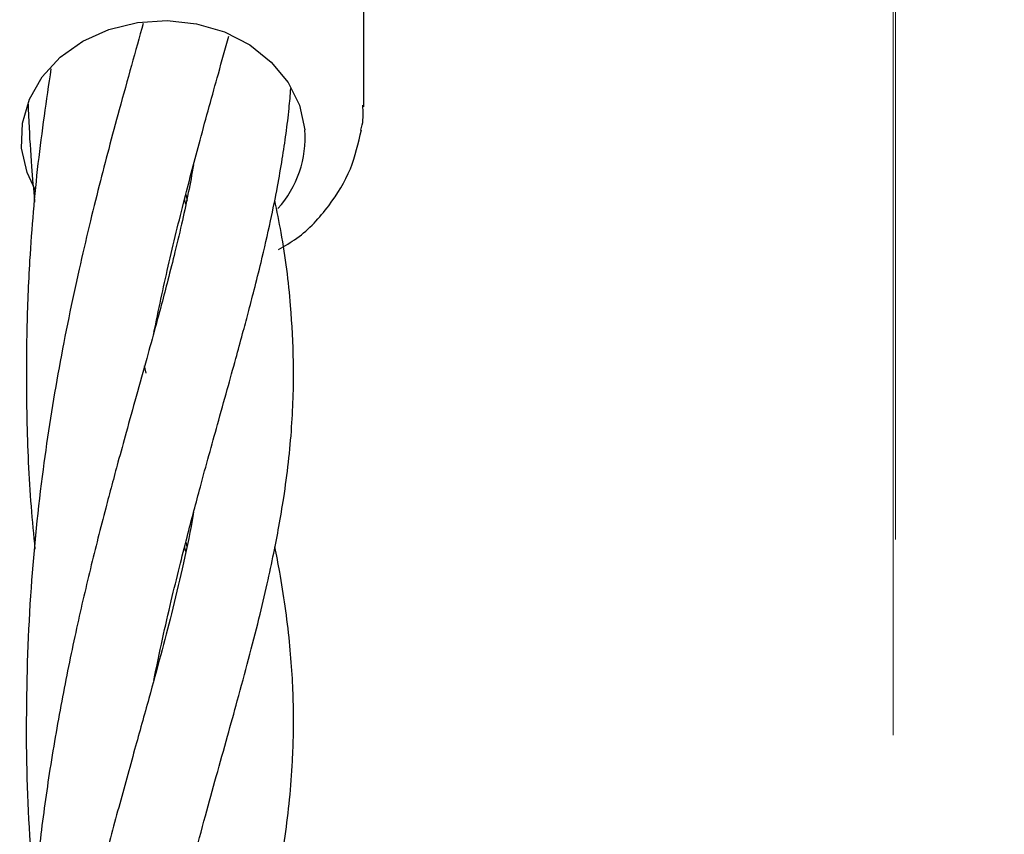
# Model space of a CAD drawing. Units: inches. Extents: x -554781 to 444687, y -104870 to 29576.
# Drawn here: x 425271 to 425330, y 22775 to 22823 of the extents above; entities that cross this region are included whole.
import ezdxf

# ---------------------------------------------------------------- set-up
doc = ezdxf.new("R2010")
doc.units = ezdxf.units.IN
doc.header["$MEASUREMENT"] = 0
doc.linetypes.add('ACAD_ISO04W100', pattern=[30, 24, -3, 0, -3])
doc.linetypes.add('CENTER', pattern=[2, 1.25, -0.25, 0.25, -0.25])
doc.layers.get('0').update_dxf_attribs({"lineweight": 5})
doc.layers.add('pamati', color=1, linetype='Continuous', lineweight=5)
doc.styles.get("Standard").update_dxf_attribs({"font": 'ARIALN.TTF'})
doc.styles.add('WROMLAT', font='arial.ttf', dxfattribs={"width": 0.8})
doc.dimstyles.new('Plāna_izmēri', dxfattribs={"dimscale": 500, "dimtxt": 0.0025, "dimasz": 0.007, "dimexe": 0.001, "dimexo": 0.001, "dimgap": 0.001, "dimtad": 1, "dimrnd": 0.05, "dimzin": 1, "dimtxsty": 'WROMLAT', "dimblk": 'OBLIQUE', "dimcen": 0.0017, "dimazin": 0, "dimtfac": 1, "dimtmove": 0, "dimatfit": 3, "dimfxl": 1.25, "dimarcsym": 0})

# ---------------------------------------------------------------- blocks, each defined once
blk = doc.blocks.new('_Oblique')
at = {"color": 0, "linetype": 'ByBlock', "lineweight": -2}
blk.add_line((-0.5, -0.5), (0.5, 0.5), dxfattribs=at)
blk = doc.blocks.new('*D38')
at = {"layer": 'Defpoints', "color": 0, "transparency": 16777216}
for p in [(423808.682, 24386.503), (425323.531, 23204.29), (423753.332, 21192.29)]:
    blk.add_point(p, dxfattribs=at)
at = {"layer": 'pamati', "color": 0, "linetype": 'ACAD_ISO04W100', "lineweight": -2, "transparency": 16777216}
blk.add_line((425323.136, 23204.598), (423808.288, 24386.81), dxfattribs=at)
at = {"layer": 'pamati', "color": 0, "lineweight": -2, "transparency": 16777216}
for p, q in [((422238.484, 22374.503), (423808.682, 24386.503)), ((423752.938, 21192.598), (422238.09, 22374.81))]:
    blk.add_line(p, q, dxfattribs=at)
at = {"layer": 'pamati', "color": 0, "lineweight": -2, "transparency": 16777216, "xscale": 80, "yscale": 80, "zscale": 80}
for p, rotation in [((423808.682, 24386.503), 52.03093360631485), ((422238.484, 22374.503), 232.0309336063149)]:
    blk.add_blockref('_Oblique', p, dxfattribs=dict(at, rotation=rotation))
at = {"layer": 'pamati', "color": 0, "transparency": 16777216, "insert": (422998.198, 23455.344), "char_height": 100, "attachment_point": 5, "rotation": 52.03093}
blk.add_mtext('2552', dxfattribs=at)
blk = doc.blocks.new('*D39')
at = {"layer": 'Defpoints', "color": 0, "transparency": 16777216}
for p in [(423753.392, 23204.29), (426735.032, 22294.2), (425323.34, 21192.534)]:
    blk.add_point(p, dxfattribs=at)
at = {"layer": 'pamati', "color": 0, "lineweight": -2, "transparency": 16777216}
for p, q in [((423753.786, 23204.598), (425165.478, 24306.264)), ((425165.084, 24305.956), (426735.032, 22294.2))]:
    blk.add_line(p, q, dxfattribs=at)
at = {"layer": 'pamati', "color": 0, "linetype": 'ACAD_ISO04W100', "lineweight": -2, "transparency": 16777216}
blk.add_line((425323.734, 21192.842), (426735.426, 22294.508), dxfattribs=at)
at = {"layer": 'pamati', "color": 0, "lineweight": -2, "transparency": 16777216, "xscale": 80, "yscale": 80, "zscale": 80}
for p, rotation in [((425165.084, 24305.956), 127.9680103798154), ((426735.032, 22294.2), 307.9680103798154)]:
    blk.add_blockref('_Oblique', p, dxfattribs=dict(at, rotation=rotation))
at = {"layer": 'pamati', "color": 0, "transparency": 16777216, "insert": (426019.523, 23318.436), "char_height": 100, "attachment_point": 5, "rotation": 307.96801}
blk.add_mtext('2552', dxfattribs=at)

msp = doc.modelspace()

# ---------------------------------------------------------------- linework, layer by layer
at = {"linetype": 'CENTER', "lineweight": 0, "ltscale": 100}
msp.add_line((425323.531, 21192.29), (425323.531, 23204.29), dxfattribs=at)
at = {"lineweight": 30}
for p, q in [((425291.689, 22818.173), (425291.689, 22835.57)), ((425281.039, 22812.92), (425281.118, 22812.56)), ((425281.043, 22812.345), (425280.966, 22812.64)), ((425278.663, 22802.235), (425278.579, 22802.674)), ((425281.039, 22791.562), (425280.968, 22791.839)), ((425281.042, 22792.13), (425281.099, 22791.851))]:
    msp.add_line(p, q, dxfattribs=at)
at = {"linetype": 'CENTER', "lineweight": 0, "ltscale": 100}
msp.add_lwpolyline([(425323.515, 27105.578), (425323.271, 18879.534)], dxfattribs=at)
at = {"lineweight": 30, "flags": 128}
for points in [[(425271.214, 22815.704), (425271.262, 22817.185), (425271.679, 22818.626), (425272.445, 22819.963), (425273.528, 22821.138), (425274.881, 22822.099), (425276.443, 22822.805), (425278.147, 22823.224), (425279.919, 22823.339), (425281.681, 22823.144), (425283.355, 22822.648), (425284.869, 22821.873), (425286.157, 22820.852), (425287.162, 22819.63), (425287.841, 22818.26), (425288.163, 22816.803)], [(425272.019, 22813.199), (425271.536, 22814.247), (425271.214, 22815.704)]]:
    msp.add_lwpolyline(points, dxfattribs=at)
at = {"lineweight": 30}
msp.add_arc((425281.858, 22816.311), 6.324, 318.00471, 4.46661, dxfattribs=at)
for points, knots in [([(425278.493, 22823.165), (425278.261, 22822.332), (425277.791, 22820.647), (425277.094, 22818.132), (425276.446, 22815.732), (425275.841, 22813.407), (425275.246, 22811.014), (425274.412, 22807.434), (425273.416, 22802.615), (425272.407, 22796.25), (425271.673, 22789.177), (425271.419, 22781.497), (425271.563, 22775.35), (425271.924, 22771.98), (425272.01, 22771.174)], [0, 0, 0, 0, 0.0587372, 0.1187276, 0.1699352, 0.2159713, 0.2662281, 0.3185287, 0.4330052, 0.5467039, 0.6750754, 0.8166355, 0.9561235, 1, 1, 1, 1]), ([(425279.133, 22804.678), (425279.413, 22806.005), (425279.987, 22808.73), (425280.933, 22812.552), (425281.943, 22816.385), (425282.852, 22819.655), (425283.408, 22821.655), (425283.615, 22822.397)], [0, 0, 0, 0, 0.208614, 0.428393, 0.628017, 0.861993, 1, 1, 1, 1]), ([(425272.966, 22820.437), (425272.69, 22818.562), (425272.138, 22814.815), (425271.695, 22809.549), (425271.482, 22804.457), (425271.493, 22799.542), (425271.671, 22795.151), (425271.928, 22792.562), (425272.013, 22791.714)], [0, 0, 0, 0, 0.20221, 0.404074, 0.547411, 0.72839, 0.911003, 1, 1, 1, 1]), ([(425279.124, 22783.848), (425279.296, 22784.675), (425279.631, 22786.283), (425280.151, 22788.54), (425280.644, 22790.571), (425281.098, 22792.363), (425281.518, 22793.965), (425281.955, 22795.595), (425282.427, 22797.321), (425282.967, 22799.264), (425283.508, 22801.198), (425284.009, 22803.006), (425284.423, 22804.52), (425284.788, 22805.881), (425285.159, 22807.304), (425285.623, 22809.157), (425286.101, 22811.225), (425286.516, 22813.279), (425286.819, 22815.013), (425287.048, 22816.568), (425287.224, 22817.973), (425287.297, 22818.873), (425287.33, 22819.272)], [0, 0, 0, 0, 0.059554, 0.11571, 0.165965, 0.211199, 0.251937, 0.290011, 0.340155, 0.390273, 0.448526, 0.501066, 0.544149, 0.57988, 0.621357, 0.67084, 0.747105, 0.811812, 0.864386, 0.913084, 0.961363, 1, 1, 1, 1]), ([(425271.602, 22818.329), (425271.614, 22817.974), (425271.656, 22816.723), (425271.795, 22814.791), (425271.921, 22813.191), (425271.991, 22812.485), (425271.994, 22812.456)], [0, 0, 0, 0, 0.179814, 0.634386, 0.985407, 1, 1, 1, 1]), ([(425291.519, 22816.771), (425291.55, 22816.878), (425291.693, 22817.37), (425291.66, 22817.88), (425291.633, 22818.279)], [0, 0, 0, 0, 0.217642, 1, 1, 1, 1]), ([(425286.582, 22809.637), (425286.958, 22809.851), (425288.144, 22810.524), (425289.641, 22812.178), (425291.002, 22814.374), (425291.374, 22815.998), (425291.554, 22816.786)], [0, 0, 0, 0, 0.140359, 0.442018, 0.729015, 1, 1, 1, 1]), ([(425281.507, 22814.697), (425281.405, 22814.147), (425281.204, 22813.055), (425280.829, 22811.322), (425280.419, 22809.577), (425279.997, 22807.907), (425279.599, 22806.392), (425279.178, 22804.834), (425278.672, 22803.001), (425278.088, 22800.912), (425277.509, 22798.832), (425277.022, 22797.057), (425276.613, 22795.543), (425276.056, 22793.439), (425275.321, 22790.552), (425274.423, 22786.683), (425273.59, 22782.601), (425272.865, 22778.406), (425272.262, 22774.022), (425271.829, 22769.648), (425271.55, 22765.046), (425271.452, 22760.175), (425271.586, 22755.614), (425271.783, 22752.253), (425271.945, 22750.67), (425271.984, 22750.291)], [0, 0, 0, 0, 0.035013, 0.069485, 0.107552, 0.140982, 0.168266, 0.19477, 0.228622, 0.269434, 0.306743, 0.336557, 0.359074, 0.381444, 0.439017, 0.496837, 0.557493, 0.619515, 0.676965, 0.739203, 0.799543, 0.863967, 0.934781, 0.984412, 1, 1, 1, 1]), ([(425279.181, 22763.31), (425279.328, 22764.018), (425279.681, 22765.715), (425280.27, 22768.247), (425280.905, 22770.815), (425281.549, 22773.288), (425282.2, 22775.695), (425282.885, 22778.166), (425283.519, 22780.438), (425284.168, 22782.778), (425284.804, 22785.124), (425285.406, 22787.457), (425285.905, 22789.563), (425286.301, 22791.4), (425286.631, 22793.112), (425287.056, 22795.644), (425287.43, 22798.913), (425287.536, 22802.733), (425287.332, 22806.597), (425286.939, 22809.798), (425286.499, 22811.937), (425286.365, 22812.584)], [0, 0, 0, 0, 0.034838, 0.083555, 0.128262, 0.168422, 0.215814, 0.259752, 0.306248, 0.348293, 0.398701, 0.448459, 0.492391, 0.531393, 0.566097, 0.603497, 0.698333, 0.785876, 0.860984, 0.957924, 1, 1, 1, 1]), ([(425281.507, 22793.919), (425281.479, 22793.752), (425281.295, 22792.656), (425280.862, 22790.639), (425280.22, 22787.952), (425279.545, 22785.373), (425278.815, 22782.702), (425277.959, 22779.646), (425277.015, 22776.249), (425276.105, 22772.839), (425275.202, 22769.244), (425274.346, 22765.532), (425273.561, 22761.627), (425272.907, 22757.822), (425272.368, 22754.034), (425271.921, 22749.941), (425271.599, 22745.383), (425271.468, 22740.832), (425271.516, 22736.538), (425271.697, 22732.873), (425271.873, 22730.407), (425272, 22729.197), (425272.014, 22729.067)], [0, 0, 0, 0, 0.010731, 0.070427, 0.123964, 0.170955, 0.219114, 0.27279, 0.331194, 0.390855, 0.439577, 0.500566, 0.558881, 0.610454, 0.662552, 0.71747, 0.778164, 0.846919, 0.900299, 0.950407, 0.994678, 1, 1, 1, 1]), ([(425279.161, 22742.37), (425279.288, 22743.001), (425279.618, 22744.643), (425280.122, 22746.809), (425280.617, 22748.85), (425280.999, 22750.366), (425281.393, 22751.883), (425281.862, 22753.646), (425282.452, 22755.808), (425283.086, 22758.085), (425283.663, 22760.151), (425284.236, 22762.218), (425284.876, 22764.582), (425285.559, 22767.271), (425286.164, 22769.912), (425286.64, 22772.313), (425287.004, 22774.559), (425287.27, 22776.748), (425287.429, 22778.82), (425287.494, 22780.69), (425287.492, 22782.415), (425287.419, 22784.24), (425287.258, 22786.205), (425287.007, 22788.249), (425286.707, 22790.148), (425286.477, 22791.338), (425286.38, 22791.84)], [0, 0, 0, 0, 0.030833, 0.080201, 0.1094, 0.135541, 0.159202, 0.189602, 0.229931, 0.277447, 0.317847, 0.349462, 0.399361, 0.458808, 0.515202, 0.567171, 0.615322, 0.664616, 0.715412, 0.752655, 0.791242, 0.832048, 0.87587, 0.922887, 0.967514, 1, 1, 1, 1])]:
    msp.add_open_spline(points, degree=3, knots=knots, dxfattribs=at)

# ---------------------------------------------------------------- dimensions: what is measured, and where the dimension line sits
at = {"layer": 'pamati', "color": 7}
for base, p1, p2, angle, picture, middle in [((423808.682, 24386.503), (423753.332, 21192.29), (425323.531, 23204.29), 52.03093, '*D38', (423050.274, 23414.703)), ((426735.032, 22294.2), (423753.392, 23204.29), (425323.34, 21192.534), 307.96801, '*D39', (425967.446, 23277.796))]:
    dim = msp.add_linear_dim(base=base, p1=p1, p2=p2, angle=angle, dimstyle='Plāna_izmēri', override={"dimtxt": 0.2, "dimasz": 0.16, "dimgap": 0.03, "dimdec": 0, "dimtxsty": 'Standard'}, dxfattribs=at)
    dim.commit()
    dim.dimension.update_dxf_attribs({"geometry": picture, "text_midpoint": middle, "dimtype": 161})

doc.saveas('drawing.dxf')
